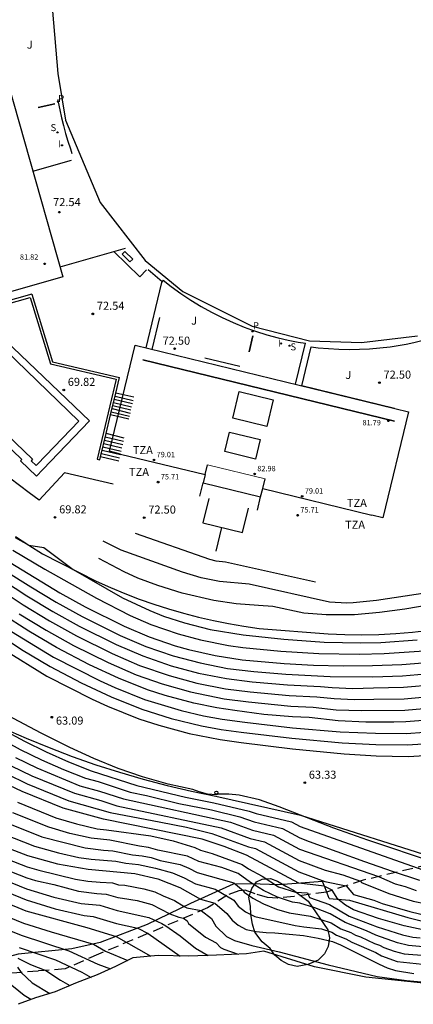
# Model space of a CAD drawing. Units: metres. Extents: x 581293 to 582259, y 4794299 to 4795774.
# Drawn here: x 582078 to 582115, y 4795605 to 4795696 of the extents above; entities that cross this region are included whole.
import ezdxf

# ---------------------------------------------------------------- set-up
doc = ezdxf.new("R2010")
doc.units = ezdxf.units.M
doc.header["$LTSCALE"] = 2
doc.linetypes.add('TRAZOS_NORMALES', pattern=[0.75, 0.5, -0.25])
doc.layers.get('0').update_dxf_attribs({"linetype": 'CONTINUOUS'})
for name, color, linetype in [('020101', 3, 'CABEZA_TALUD'), ('020104', 34, 'CONTINUOUS'), ('020204', 9, 'CONTINUOUS'), ('020308', 9, 'CONTINUOUS'), ('050109', 4, 'CONTINUOUS'), ('060106', 9, 'BARANDILLA'), ('060117', 9, 'CONTINUOUS'), ('060128', 7, 'TRAZOS_NORMALES'), ('060130', 9, 'CONTINUOUS'), ('070101', 9, 'ALAMBRADA'), ('070104', 3, 'CONTINUOUS'), ('070105', 6, 'CONTINUOUS'), ('070106', 6, 'CONTINUOUS'), ('070108', 9, 'VALLA'), ('080101', 9, 'CONTINUOUS'), ('080106', 1, 'CONTINUOUS'), ('080110', 9, 'CONTINUOUS'), ('080137', 9, 'CONTINUOUS'), ('080201', 9, 'CONTINUOUS'), ('080303', 9, 'CONTINUOUS'), ('080311', 9, 'CONTINUOUS'), ('090118', 9, 'CONTINUOUS'), ('100106', 63, 'CONTINUOUS'), ('100301', 7, 'CONTINUOUS'), ('210204', 9, 'CONTINUOUS'), ('210205', 4, 'CONTINUOUS'), ('210304', 9, 'CONTINUOUS'), ('210305', 4, 'CONTINUOUS'), ('220101', 1, 'CONTINUOUS'), ('260202', 9, 'CONTINUOUS'), ('270204', 9, 'CONTINUOUS'), ('270304', 9, 'CONTINUOUS'), ('Ambito', 30, 'CONTINUOUS')]:
    doc.layers.add(name, color=color, linetype=linetype)
for name, color, linetype, lineweight in [('020105', 24, 'CONTINUOUS', 30), ('080111', 7, 'CONTINUOUS', 30), ('080117', 7, 'CONTINUOUS', 20)]:
    doc.layers.add(name, color=color, linetype=linetype, lineweight=lineweight)
doc.styles.add('ARIAL', font='arial.ttf')
doc.styles.add('ROMANS', font='ROMANS')
doc.linetypes.add('ALAMBRADA', pattern='A,1,[203,DONOSTI.shx,S=0.1,R=0,X=0,Y=0],1', length=2)
doc.linetypes.add('BARANDILLA', pattern='A,1,[201,DONOSTI.shx,S=0.1,R=0,X=0,Y=0],1', length=2)
doc.linetypes.add('CABEZA_TALUD', pattern='A,0.1,[204,DONOSTI.shx,S=0.15,R=0,X=0,Y=0],0,0.2', length=0.3)
doc.linetypes.add('VALLA', pattern='A,1,[200,DONOSTI.shx,S=0.1,R=0,X=0,Y=0],1', length=2)

# ---------------------------------------------------------------- blocks, each defined once
blk = doc.blocks.new('HUEPIV')
blk.add_circle((0, 0), 0.145)
blk = doc.blocks.new('COTAPU')
blk.add_circle((0, 0), 0.075)
blk = doc.blocks.new('PUNTO')
blk.add_circle((0, 0), 0.075)
blk = doc.blocks.new('REIND')
blk.add_circle((0, 0), 0.055)
blk = doc.blocks.new('PLUVI3')
blk.add_circle((0, 0), 0.055)

msp = doc.modelspace()

# ---------------------------------------------------------------- linework, layer by layer
at = {"layer": '020101'}
for points in [[(582078.03, 4795648.12, 68.54), (582079.26, 4795647.29, 68.5), (582080.53, 4795646.51, 68.46), (582085.52, 4795643.95, 68.53), (582086.83, 4795643.36, 68.61), (582088.16, 4795642.81, 68.69), (582089.5, 4795642.3, 68.75), (582090.85, 4795641.82, 68.8), (582092.22, 4795641.38, 68.84), (582093.6, 4795640.99, 68.86), (582094.99, 4795640.63, 68.87), (582096.39, 4795640.31, 68.88), (582097.79, 4795640.02, 68.86), (582099.21, 4795639.78, 68.84), (582100.63, 4795639.58, 68.81), (582107.02, 4795639.08, 68.86), (582108.59, 4795639.01, 68.86), (582110.16, 4795638.99, 68.86), (582111.73, 4795639.02, 68.85), (582113.3, 4795639.1, 68.84), (582114.87, 4795639.22, 68.83), (582116.43, 4795639.4, 68.81)], [(582076.9, 4795630.33, 62.57), (582079.01, 4795629.39, 62.68), (582081.14, 4795628.52, 62.77), (582083.29, 4795627.7, 62.84), (582085.47, 4795626.93, 62.9), (582087.67, 4795626.23, 62.94), (582089.88, 4795625.58, 62.96), (582092.11, 4795625, 62.97), (582094.36, 4795624.47, 62.96), (582096.61, 4795624, 62.94), (582104.47, 4795622.24, 63), (582117.72, 4795618.04, 63.22)]]:
    msp.add_polyline3d(points, dxfattribs=at)
at = {"layer": '020104'}
for points, elevation in [([(582147.997, 4795654.398), (582142.51, 4795651.71), (582140.92, 4795650.84), (582135.05, 4795648.75), (582125.45, 4795644.85), (582122.16, 4795643.95), (582116.83, 4795642.98), (582111.51, 4795642.18), (582109.34, 4795641.94), (582108.75, 4795641.93), (582107.17, 4795642), (582099.72, 4795643.68), (582096.95, 4795643.94), (582095.26, 4795644.28), (582093.52, 4795644.8), (582087.83, 4795646.84), (582086.159, 4795647.68)], 70.5), ([(582078.01, 4795648.02), (582079.26, 4795647.29), (582080.65, 4795647.08), (582083.38, 4795645.04), (582087.95, 4795642.42), (582090.48, 4795641.23), (582091.76, 4795640.72), (582093.72, 4795640.09), (582096.09, 4795639.48), (582099.16, 4795638.98), (582102.91, 4795638.58), (582106.66, 4795638.31), (582110.05, 4795638.23), (582111.93, 4795638.28), (582115.29, 4795638.53)], 68.5), ([(582105.865, 4795643.859), (582097.52, 4795645.73), (582096.64, 4795645.82), (582096.05, 4795645.97), (582089.155, 4795648.396)], 71), ([(582077.77, 4795646.85), (582080.74, 4795645.09), (582085.54, 4795642.38), (582088.66, 4795640.78), (582090.59, 4795639.95), (582093.12, 4795639.08), (582095.18, 4795638.52), (582097.79, 4795637.99), (582099.11, 4795637.81), (582102.63, 4795637.46), (582106.16, 4795637.24), (582109.91, 4795637.18), (582112.22, 4795637.24), (582115.95, 4795637.49)], 68), ([(582077.13, 4795644.9), (582079.45, 4795643.43), (582081.81, 4795642.02), (582084.22, 4795640.69), (582087.73, 4795638.93), (582090.13, 4795637.91), (582092.66, 4795637.04), (582095.15, 4795636.37), (582097.69, 4795635.87), (582100.14, 4795635.57), (582103.1, 4795635.33), (582107.22, 4795635.11), (582111.18, 4795635.1), (582113.94, 4795635.19), (582116.78, 4795635.41)], 67), ([(582074.64, 4795644.48), (582078.73, 4795641.77), (582081.17, 4795640.28), (582083.68, 4795638.89), (582086.99, 4795637.24), (582089.52, 4795636.15), (582092.28, 4795635.2), (582094.86, 4795634.5), (582097.5, 4795633.98), (582099.8, 4795633.69), (582103.42, 4795633.35), (582105.98, 4795633.24), (582107.59, 4795633.06), (582109.43, 4795632.98), (582111.27, 4795633), (582114.09, 4795633.05), (582117.15, 4795633.32)], 66), ([(582075.9, 4795644.68), (582079.09, 4795642.6), (582081.49, 4795641.15), (582083.95, 4795639.79), (582087.36, 4795638.09), (582089.83, 4795637.03), (582092.47, 4795636.12), (582095.01, 4795635.44), (582097.59, 4795634.93), (582099.97, 4795634.63), (582103.26, 4795634.34), (582106.33, 4795634.2), (582107.41, 4795634.08), (582109.32, 4795634.01), (582111.23, 4795634.05), (582114.01, 4795634.12), (582116.96, 4795634.36)], 66.5), ([(582072.04, 4795642.05), (582078.59, 4795637.61), (582081.24, 4795636.04), (582084.11, 4795634.53), (582086.9, 4795633.23), (582089.74, 4795632.09), (582092.48, 4795631.23), (582095.28, 4795630.55), (582097.11, 4795630.21), (582098.96, 4795629.95), (582103.65, 4795629.38), (582108.34, 4795628.95), (582111.45, 4795628.8), (582114.38, 4795628.76), (582117.7, 4795629)], 64), ([(582078.37, 4795640.94), (582080.86, 4795639.42), (582083.41, 4795638), (582086.62, 4795636.4), (582089.22, 4795635.28), (582091.62, 4795634.42), (582094.25, 4795633.69), (582097.4, 4795633.04), (582099.63, 4795632.75), (582103.58, 4795632.36), (582105.63, 4795632.27), (582107.78, 4795632.03), (582110.14, 4795631.96), (582114.16, 4795631.98), (582117.33, 4795632.27)], 65.5), ([(582077.65, 4795639.28), (582081.54, 4795636.92), (582085.87, 4795634.71), (582087.24, 4795634.09), (582090.01, 4795632.99), (582093.41, 4795631.95), (582095.46, 4795631.48), (582097.21, 4795631.15), (582099.29, 4795630.87), (582103.72, 4795630.36), (582108.15, 4795629.98), (582111.41, 4795629.85), (582114.31, 4795629.83), (582117.57, 4795630.08)], 64.5), ([(582076.94, 4795637.62), (582080.95, 4795635.16), (582085.13, 4795633.02), (582086.57, 4795632.37), (582089.47, 4795631.2), (582091.33, 4795630.59), (582094.15, 4795629.84), (582097.02, 4795629.27), (582098.95, 4795629), (582103.74, 4795628.4), (582108.53, 4795627.93), (582111.5, 4795627.75), (582114.46, 4795627.69), (582117.03, 4795627.86)], 63.5), ([(582116.98, 4795617.84), (582110.72, 4795619.92), (582107.57, 4795621.03), (582104.47, 4795622.24), (582102.49, 4795623.02), (582100.65, 4795623.67), (582098.78, 4795624.11), (582097.83, 4795624.21), (582096.83, 4795624.19), (582096.63, 4795624.13), (582095.84, 4795624.19), (582095.06, 4795624.42), (582094.47, 4795624.63), (582092.2, 4795625.12), (582089.8, 4795625.81), (582087.55, 4795626.59), (582085.3, 4795627.5), (582083.07, 4795628.54), (582080.41, 4795629.85), (582077.33, 4795631.51), (582074.53, 4795633.07), (582072.661, 4795634.233)], 63), ([(582076.07, 4795629.64), (582078.45, 4795628.35), (582080.45, 4795627.38), (582082.47, 4795626.49), (582084.53, 4795625.67), (582085.69, 4795625.36), (582088.68, 4795624.38), (582090.17, 4795624.08), (582093.19, 4795623.33), (582096.21, 4795622.73), (582098.84, 4795622.11), (582100.18, 4795621.62), (582102.79, 4795621), (582104.41, 4795620.14), (582105.26, 4795619.82), (582110.39, 4795617.95), (582112.96, 4795617.04), (582115.51, 4795616.22)], 62), ([(582078.04, 4795627.59), (582080, 4795626.64), (582084.01, 4795624.98), (582085.81, 4795624.49), (582088.06, 4795623.75), (582097.97, 4795621.59), (582100, 4795620.85), (582101.96, 4795620.39), (582104.38, 4795619.09), (582111.71, 4795616.55), (582113.25, 4795615.89), (582114.18, 4795615.63), (582115.21, 4795615.25)], 61.5), ([(582077.63, 4795626.83), (582079.55, 4795625.91), (582083.49, 4795624.28), (582085.94, 4795623.62), (582087.43, 4795623.13), (582097.1, 4795621.07), (582099.81, 4795620.08), (582101.12, 4795619.77), (582104.35, 4795618.04), (582106.76, 4795617.16), (582108.39, 4795616.7), (582110.02, 4795616.12), (582110.13, 4795615.99), (582112.65, 4795614.97), (582114.91, 4795614.28), (582117.33, 4795613.77)], 61), ([(582077.22, 4795626.07), (582079.1, 4795625.17), (582082.97, 4795623.58), (582086.81, 4795622.5), (582091.52, 4795621.61), (582093.88, 4795621.13), (582096.23, 4795620.55), (582099.63, 4795619.31), (582100.28, 4795619.15), (582104.32, 4795616.99), (582106.73, 4795616.11), (582108.7, 4795615.7), (582109.38, 4795614.89), (582111.28, 4795614.37), (582112.04, 4795614.05), (582114.6, 4795613.32), (582118.19, 4795612.45)], 60.5), ([(582078.21, 4795623.46), (582081.78, 4795622.01), (582083.7, 4795621.44), (582085.62, 4795620.99), (582086.48, 4795620.9), (582090.57, 4795620.32), (582092.65, 4795619.87), (582094.67, 4795619.24), (582095.2, 4795618.99), (582096.26, 4795618.7), (582099.06, 4795617.68), (582099.64, 4795617.26), (582100.9, 4795616.59), (582102.43, 4795615.6), (582104, 4795615.09), (582105.12, 4795615.04), (582105.29, 4795614.61), (582107.17, 4795613.97), (582108.99, 4795612.88), (582111.58, 4795611.88), (582113.92, 4795611.14), (582114.88, 4795610.92), (582115.56, 4795610.86)], 59.5), ([(582115.84, 4795610.04), (582114.48, 4795610.15), (582113.45, 4795610.41), (582111.45, 4795611.11), (582110.59, 4795611.51), (582108.6, 4795612.29), (582107.23, 4795613.11), (582105.81, 4795613.64), (582104.39, 4795614.07), (582103.71, 4795614.17), (582102.33, 4795614.63), (582101.04, 4795615.26), (582099.84, 4795615.99), (582098.67, 4795616.83), (582097.17, 4795617.38), (582095.04, 4795617.96), (582093.98, 4795618.46), (582091.23, 4795619.01), (582090.38, 4795619.26), (582089.52, 4795619.37), (582086.77, 4795619.93), (582085.05, 4795620.1), (582083.08, 4795620.55), (582081.12, 4795621.13), (582077.77, 4795622.48)], 59), ([(582077.33, 4795621.5), (582080.46, 4795620.25), (582084.48, 4795619.21), (582086.19, 4795619), (582087.06, 4795618.95), (582088.89, 4795618.58), (582089.77, 4795618.49), (582090.62, 4795618.31), (582091.46, 4795618.04), (582093.29, 4795617.67), (582094.1, 4795617.34), (582094.88, 4795616.92), (582098.29, 4795615.98), (582099.15, 4795615.26), (582099.25, 4795615.12), (582100.03, 4795614.55), (582101.03, 4795614.03), (582102.25, 4795613.53), (582103.43, 4795613.18), (582105.4, 4795612.89), (582107.3, 4795612.25), (582108.21, 4795611.7), (582109.13, 4795611.35), (582109.56, 4795611.1), (582110.03, 4795610.95), (582111.33, 4795610.34), (582111.8, 4795610.2), (582112.2, 4795609.97), (582113.14, 4795609.63), (582114.08, 4795609.38), (582116.12, 4795609.22)], 58.5), ([(582076.89, 4795620.52), (582079.8, 4795619.37), (582082.02, 4795618.76), (582083.91, 4795618.32), (582085.04, 4795618.16), (582087.35, 4795617.98), (582088.26, 4795617.79), (582089.43, 4795617.67), (582091.02, 4795617.33), (582092.6, 4795616.89), (582093.68, 4795616.44), (582094.72, 4795615.89), (582096.55, 4795615.39), (582098.29, 4795614.35), (582098.68, 4795613.82), (582099.36, 4795613.29), (582100.23, 4795612.84), (582103.96, 4795612), (582104.77, 4795611.9), (582106.41, 4795611.71), (582107.36, 4795611.39), (582107.82, 4795611.11), (582108.66, 4795610.79), (582109.23, 4795610.46), (582111.44, 4795609.5), (582111.97, 4795609.19), (582113.44, 4795608.66), (582115.78, 4795608.41)], 58), ([(582077.29, 4795618.16), (582079.1, 4795617.47), (582080.21, 4795617.14), (582083.6, 4795616.31), (582084.74, 4795616.12), (582085.89, 4795616.02), (582087.04, 4795615.97), (582087.58, 4795615.8), (582088.16, 4795615.75), (582089.93, 4795615.41), (582090.95, 4795615.15), (582091.73, 4795614.75), (582092.78, 4795614.34), (582093.68, 4795613.76), (582093.93, 4795613.66), (582095.26, 4795613.39), (582096.22, 4795612.65), (582096.6, 4795611.96), (582097.61, 4795611), (582098.33, 4795610.62), (582099.94, 4795610.17), (582102.49, 4795609.58), (582107.04, 4795608.36), (582111.59, 4795607.27), (582114.3, 4795606.92), (582117.02, 4795606.67)], 57), ([(582075.76, 4795616.74), (582079.04, 4795615.42), (582081.58, 4795614.65), (582084.13, 4795614.06), (582085.85, 4795613.89), (582087.47, 4795613.39), (582090.4, 4795612.76), (582091.6, 4795612.21), (582091.98, 4795611.98), (582093.3, 4795611.05), (582094.74, 4795609.9), (582095.89, 4795609.23)], 56), ([(582076.79, 4795617.34), (582079.07, 4795616.45), (582079.9, 4795616.2), (582081.59, 4795615.81), (582083.86, 4795615.19), (582085.58, 4795614.97), (582086.44, 4795614.93), (582087.52, 4795614.6), (582087.96, 4795614.56), (582089.32, 4795614.32), (582090.67, 4795613.95), (582092.34, 4795613.1), (582093.17, 4795612.77), (582093.62, 4795612.68), (582093.94, 4795612.43), (582094.07, 4795612.2), (582095.67, 4795610.93), (582096.63, 4795610.39), (582097.05, 4795609.98), (582097.35, 4795609.82), (582098.68, 4795609.34)], 56.5), ([(582075.53, 4795615.81), (582079.01, 4795614.4), (582081.7, 4795613.57), (582084.39, 4795612.94), (582085.25, 4795612.85), (582087.41, 4795612.19), (582089.37, 4795611.75), (582090.34, 4795611.27), (582093.29, 4795609.18)], 55.5), ([(582075.34, 4795613.62), (582078.77, 4795612.24), (582081.35, 4795611.41), (582085.27, 4795610.28), (582086.39, 4795609.62), (582088.45, 4795608.78)], 54.5), ([(582075.37, 4795612.37), (582078.57, 4795611.1), (582082.99, 4795609.67), (582085.66, 4795608.42), (582086.83, 4795607.99)], 54), ([(582078.37, 4795609.97), (582081.74, 4795608.84), (582084.17, 4795607.69), (582085.04, 4795607.2)], 53.5), ([(582078.25, 4795608.97), (582079.43, 4795608.38), (582080.85, 4795607.84), (582082.19, 4795606.94), (582083.08, 4795606.43)], 53), ([(582079.46, 4795605.14), (582078.82, 4795605.52), (582077.21, 4795606.86)], 52)]:
    msp.add_lwpolyline(points, dxfattribs=dict(at, elevation=elevation))
at = {"layer": '020105'}
for points, elevation in [([(582154.45, 4795655.925), (582145.47, 4795651.52), (582142.85, 4795650.1), (582133.22, 4795646.66), (582127.36, 4795644.29), (582125.58, 4795643.78), (582122.9, 4795643.12), (582120.16, 4795642.32), (582119.21, 4795642.22), (582114.15, 4795641.37), (582111.81, 4795641.04), (582109.47, 4795640.85), (582106.84, 4795640.85), (582104.77, 4795640.98), (582101.91, 4795641.62), (582100.57, 4795641.7), (582098.5, 4795641.87), (582096.43, 4795642.18), (582093.48, 4795642.86), (582091.22, 4795643.56), (582089.39, 4795644.25), (582088.12, 4795644.84), (582085.773, 4795646.068)], 70), ([(582077.53, 4795645.69), (582082.13, 4795642.89), (582084.49, 4795641.59), (582088.11, 4795639.78), (582090.44, 4795638.79), (582092.85, 4795637.97), (582094.07, 4795637.62), (582096.54, 4795637.05), (582099.05, 4795636.65), (582102.94, 4795636.32), (582105.67, 4795636.18), (582108.41, 4795636.12), (582111.14, 4795636.15), (582113.87, 4795636.24), (582116.6, 4795636.46)], 67.5), ([(582116.66, 4795631.09), (582114.23, 4795630.9), (582113.11, 4795630.88), (582110.54, 4795630.87), (582107.97, 4795631), (582105.28, 4795631.31), (582103.74, 4795631.37), (582101.06, 4795631.6), (582098.38, 4795631.95), (582096.7, 4795632.2), (582094.58, 4795632.64), (582091.9, 4795633.35), (582090.28, 4795633.88), (582087.58, 4795634.95), (582084.9, 4795636.2), (582081.83, 4795637.81), (582079.27, 4795639.31), (582076.77, 4795640.93)], 65), ([(582076.79, 4795630.24), (582078.86, 4795629.11), (582080.89, 4795628.12), (582082.96, 4795627.21), (582085.05, 4795626.37), (582089.3, 4795625), (582093.8, 4795623.92), (582096.42, 4795623.4), (582099.72, 4795622.63), (582100.36, 4795622.39), (582103.63, 4795621.62), (582104.44, 4795621.19), (582107.5, 4795620.1), (582115.82, 4795617.19)], 62.5), ([(582117.7, 4795611.22), (582114.08, 4795611.97), (582111.71, 4795612.65), (582109.39, 4795613.47), (582108.65, 4795613.9), (582107.93, 4795614.45), (582107.39, 4795615.28), (582106.67, 4795615.67), (582104.3, 4795615.94), (582099.45, 4795618.54), (582097.4, 4795619.33), (582095.36, 4795620.03), (582086.19, 4795621.88), (582082.45, 4795622.89), (582078.66, 4795624.44), (582076.81, 4795625.31)], 60), ([(582076.45, 4795619.54), (582079.14, 4795618.5), (582081.92, 4795617.73), (582084.76, 4795617.23), (582089.1, 4795616.85), (582091.23, 4795616.35), (582093.27, 4795615.55), (582095.19, 4795614.46), (582096.52, 4795614.08), (582097.64, 4795613.12), (582098.12, 4795612.52), (582098.69, 4795612.03), (582099.43, 4795611.65), (582100.35, 4795611.45), (582101.27, 4795611.35), (582102.08, 4795611.32), (582104.75, 4795611.08), (582106.1, 4795610.85), (582107.43, 4795610.53), (582108.19, 4795610.23), (582111.75, 4795608.42), (582112.52, 4795608.07), (582113.29, 4795607.84), (582114.99, 4795607.57)], 57.5), ([(582075.31, 4795614.88), (582078.98, 4795613.38), (582084.66, 4795611.82), (582087.37, 4795610.99), (582090.58, 4795609.17), (582090.59, 4795609.16)], 55), ([(582078.23, 4795608.14), (582078.55, 4795607.65), (582079.57, 4795606.68), (582081.2, 4795605.7)], 52.5)]:
    msp.add_lwpolyline(points, dxfattribs=dict(at, elevation=elevation))
at = {"layer": '050109'}
msp.add_polyline3d([(582075.64, 4795666.74, 69.82), (582071.81, 4795662.74, 69.82), (582079.6, 4795655.28, 69.82), (582079.47, 4795655.14, 69.81), (582079.96, 4795654.68, 69.81), (582080.08, 4795654.81, 69.82), (582083.92, 4795658.81, 69.82), (582076.13, 4795666.28, 69.82), (582076.26, 4795666.41, 69.82), (582075.77, 4795666.87, 69.82), (582075.64, 4795666.74, 69.82)], dxfattribs=at)
at = {"layer": '060106'}
msp.add_polyline3d([(582079.55, 4795670.59, 72.56), (582081.46, 4795664.32, 72.56), (582087.67, 4795662.87, 72.56)], dxfattribs=at)
at = {"layer": '060117'}
for points in [[(582089.007, 4795661.023, 72.56), (582087.33, 4795661.42, 72.56)], [(582087.121, 4795660.55, 72.11), (582088.802, 4795660.142, 72.11)], [(582087.191, 4795660.84, 72.26), (582088.872, 4795660.442, 72.26)], [(582087.26, 4795661.13, 72.41), (582088.939, 4795660.733, 72.41)], [(582088.949, 4795660.73, 72.41), (582088.95, 4795660.73, 72.41)], [(582086.91, 4795659.67, 71.66), (582088.601, 4795659.272, 71.66)], [(582086.982, 4795659.97, 71.81), (582088.668, 4795659.561, 71.81)], [(582087.051, 4795660.26, 71.96), (582088.735, 4795659.851, 71.96)], [(582088.534, 4795658.981, 71.51), (582086.84, 4795659.38, 71.51)], [(582088.12, 4795657.24, 71.25), (582086.43, 4795657.65, 71.25)], [(582086.212, 4795656.73, 70.72), (582087.9, 4795656.32, 70.72)], [(582086.285, 4795657.039, 70.9), (582087.975, 4795656.631, 70.9)], [(582086.357, 4795657.341, 71.07), (582088.049, 4795656.94, 71.07)], [(582085.993, 4795655.809, 70.2), (582087.681, 4795655.4, 70.2)], [(582086.064, 4795656.109, 70.37), (582087.756, 4795655.711, 70.37)], [(582086.138, 4795656.42, 70.55), (582087.83, 4795656.02, 70.55)], [(582087.61, 4795655.1, 70.03), (582085.92, 4795655.5, 70.03)]]:
    msp.add_polyline3d(points, dxfattribs=at)
at = {"layer": '060128'}
msp.add_polyline3d([(582117.82, 4795618.01, 63.22), (582110.29, 4795616.21, 61.1), (582106.89, 4795615.12, 59.81), (582103.87, 4795614.69, 59.26), (582102.33, 4795614.56, 58.96), (582101.42, 4795614.61, 58.74), (582100.25, 4795614.96, 58.66), (582099.32, 4795615.28, 58.56), (582098.76, 4795615.24, 58.36), (582097.64, 4795614.81, 58.03), (582095.84, 4795613.64, 57.17), (582090.31, 4795611.26, 55.49), (582085.72, 4795609.35, 54.33), (582082.65, 4795607.99, 53.35), (582080.14, 4795607.79, 52.86), (582077.48, 4795607.56, 52.25)], dxfattribs=at)
at = {"layer": '060130'}
for points in [[(582081.95, 4795688.64, 72.49), (582081.99, 4795688.42, 72.49), (582082.13, 4795687.69, 72.49), (582082.29, 4795686.95, 72.48), (582082.47, 4795686.23, 72.48), (582082.67, 4795685.5, 72.48), (582082.88, 4795684.79, 72.47), (582083.12, 4795684.07, 72.46), (582083.27, 4795683.64, 72.46)], [(582087.1, 4795652.97, 69.82), (582082.58, 4795654.02, 69.82), (582080.23, 4795651.49, 69.82), (582079.31, 4795652.15, 69.82), (582078.4, 4795652.83, 69.82), (582077.51, 4795653.53, 69.82), (582076.63, 4795654.25, 69.82), (582075.77, 4795654.98, 69.82), (582074.92, 4795655.74, 69.82), (582074.1, 4795656.51, 69.82), (582073.28, 4795657.3, 69.82), (582072.49, 4795658.11, 69.82), (582071.71, 4795658.93, 69.82), (582070.95, 4795659.78, 69.82), (582068.6, 4795662.65, 69.82), (582070.85, 4795665.05, 69.82), (582069.522, 4795669.554, 69.82)], [(582075.14, 4795667.22, 69.82), (582070.83, 4795662.72, 69.82), (582078.62, 4795655.26, 69.82), (582078.5, 4795655.12, 69.81), (582079.98, 4795653.7, 69.81), (582080.58, 4795654.33, 69.82), (582084.9, 4795658.83, 69.82), (582077.11, 4795666.3, 69.82), (582077.23, 4795666.43, 69.82), (582075.75, 4795667.85, 69.82), (582075.14, 4795667.22, 69.82)], [(582099.92, 4795667.28, 72.38), (582100.28, 4795667.16, 72.38), (582101.34, 4795666.82, 72.38), (582102.41, 4795666.53, 72.38), (582103.33, 4795666.32, 72.37), (582104.26, 4795666.14, 72.37), (582104.94, 4795666.03, 72.36)], [(582098.849, 4795663.87, 72.5), (582095.59, 4795664.66, 72.5)], [(582104.595, 4795662.101, 72.5), (582113.18, 4795660.02, 72.5)]]:
    msp.add_polyline3d(points, dxfattribs=at)
at = {"layer": '070101'}
msp.add_polyline3d([(582107.13, 4795614.51, 59.81), (582109.02, 4795614.37, 60.26), (582114.43, 4795612.76, 60.21), (582121.67, 4795610.93, 60.07)], dxfattribs=at)
at = {"layer": '070104'}
msp.add_polyline3d([(582106.5, 4795616.11, 60.46), (582102.45, 4795615.8, 59.6), (582099.86, 4795615.89, 58.96), (582098.23, 4795615.85, 58.42), (582094.27, 4795614.05, 57.22), (582090.25, 4795612.09, 55.72), (582085.88, 4795610.42, 54.62), (582083.25, 4795609.84, 54.1), (582078.27, 4795609.36, 53.23), (582074.67, 4795608.39, 52.28), (582070.92, 4795607.83, 50.84), (582062.13, 4795607.31, 48.93), (582060.93, 4795607.61, 48.62), (582059.7, 4795608.38, 48.57), (582051.25, 4795615.86, 49.36), (582049.6, 4795617.49, 49.39), (582044.62, 4795622.38, 49.08), (582035.3, 4795632.89, 49.11), (582034.92, 4795632.95, 49.11), (582031.13, 4795630.46, 46.26)], dxfattribs=at)
at = {"layer": '070105'}
for points in [[(582079.635, 4795682.001, 72.54), (582083.24, 4795683.02, 72.45)], [(582082.162, 4795673.141, 72.54), (582088.22, 4795674.85, 72.54)], [(582091.56, 4795671.68, 72.43), (582090.122, 4795665.609, 72.56)], [(582091.72, 4795671.88, 72.43), (582092.47, 4795671.3, 72.43), (582093.37, 4795670.65, 72.42), (582094.29, 4795670.03, 72.41), (582095.24, 4795669.46, 72.4), (582096.21, 4795668.92, 72.4), (582097.2, 4795668.42, 72.39), (582098.21, 4795667.96, 72.39), (582099.24, 4795667.54, 72.38), (582099.92, 4795667.28, 72.38)], [(582079.55, 4795670.59, 72.56), (582078.12, 4795670.19, 72.56), (582076.11, 4795669.62, 71.5), (582074.39, 4795669.13, 71.25), (582072.27, 4795668.53, 70.02), (582072.04, 4795668.47, 69.82), (582072.11, 4795668.23, 69.82), (582079.39, 4795670.28, 69.82), (582081.27, 4795664.12, 69.82), (582087.37, 4795662.69, 69.82), (582085.61, 4795655.28, 69.82), (582085.85, 4795655.22, 69.82), (582085.92, 4795655.5, 70.03), (582086.43, 4795657.65, 71.25), (582086.84, 4795659.38, 71.51), (582087.33, 4795661.42, 72.56), (582087.67, 4795662.87, 72.56)], [(582090.702, 4795665.468, 72.5), (582091.41, 4795668.44, 72.46)], [(582104.013, 4795662.231, 72.5), (582104.94, 4795666.03, 72.36)], [(582104.592, 4795662.09, 72.5), (582105.47, 4795665.7, 72.36), (582106.11, 4795665.62, 72.36), (582107.06, 4795665.54, 72.35), (582108.02, 4795665.48, 72.35), (582108.97, 4795665.46, 72.35), (582109.93, 4795665.48, 72.35), (582110.88, 4795665.52, 72.35), (582111.83, 4795665.6, 72.35), (582112.78, 4795665.7, 72.35), (582113.52, 4795665.83, 72.35), (582114.26, 4795665.96, 72.35), (582114.99, 4795666.11, 72.35), (582115.72, 4795666.28, 72.35)], [(582097.151, 4795648.944, 72.5), (582096.61, 4795646.74, 72.5)]]:
    msp.add_polyline3d(points, dxfattribs=at)
at = {"layer": '070106'}
for points in [[(582090.337, 4795672.872, 72.44), (582091.64, 4795671.78, 72.43)], [(582107.13, 4795614.51, 59.81), (582106.74, 4795615.5, 59.81), (582106.5, 4795616.11, 60.46)]]:
    msp.add_polyline3d(points, dxfattribs=at)
at = {"layer": '070108'}
msp.add_polyline3d([(582090.173, 4795672.853, 72.44), (582089.55, 4795672.2, 72.51), (582087.159, 4795674.551, 72.54)], dxfattribs=at)
at = {"layer": '080101'}
for points in [[(582065.83, 4795693.52, 72.54), (582065.54, 4795694.53, 72.54), (582075.27, 4795697.31, 72.54), (582082.43, 4795672.2, 72.54), (582072.68, 4795669.43, 72.54), (582072.4, 4795670.43, 72.54)], [(582087.767, 4795655.758, 72.5), (582086.74, 4795656.01, 72.5), (582089.13, 4795665.85, 72.5), (582114.5, 4795659.68, 72.5), (582112.1, 4795649.84, 72.5), (582111.09, 4795650.09, 72.5)]]:
    msp.add_polyline3d(points, dxfattribs=at)
at = {"layer": '080106'}
msp.add_polyline3d([(582097.89, 4795657.79, 82.84), (582100.73, 4795657.1, 82.84), (582100.29, 4795655.29, 83.02), (582097.46, 4795655.98, 83.02), (582097.89, 4795657.79, 82.84)], dxfattribs=at)
at = {"layer": '080110'}
for points in [[(582098.79, 4795661.56, 82.87), (582101.93, 4795660.79, 82.87), (582101.34, 4795658.32, 82.74), (582098.18, 4795659.09, 82.74), (582098.79, 4795661.56, 82.87)], [(582087.779, 4795655.755, 75.7), (582095.62, 4795653.85, 75.7)], [(582087.779, 4795655.755, 75.7), (582095.62, 4795653.85, 75.7)], [(582095.62, 4795653.85, 79.02), (582095.84, 4795654.76, 79.02)], [(582095.136, 4795651.836, 75.71), (582095.43, 4795653.1, 75.71)], [(582095.62, 4795653.85, 79.01), (582095.43, 4795653.1, 79.01), (582100.77, 4795651.8, 79.01), (582100.96, 4795652.55, 79.01)], [(582100.96, 4795652.55, 79.02), (582101.18, 4795653.46, 79.02)], [(582100.96, 4795652.55, 75.7), (582111.09, 4795650.09, 75.7)], [(582100.467, 4795650.535, 75.7), (582100.77, 4795651.8, 75.7)]]:
    msp.add_polyline3d(points, dxfattribs=at)
at = {"layer": '080111'}
msp.add_polyline3d([(582089.836, 4795664.502, 72.5), (582113.186, 4795658.808, 72.5)], close=True, dxfattribs=at)
at = {"layer": '080117'}
msp.add_polyline3d([(582101.18, 4795653.46, 82.97), (582095.84, 4795654.76, 82.97)], dxfattribs=at)
at = {"layer": '080137'}
msp.add_polyline3d([(582095.958, 4795651.636, 72.5), (582095.42, 4795649.37, 72.5), (582099.08, 4795648.47, 72.5), (582099.635, 4795650.738, 72.5)], dxfattribs=at)
at = {"layer": '090118'}
for points in [[(582081.671, 4795688.261, 72.697), (582080.145, 4795687.912, 72.678)], [(582100.051, 4795666.728, 72.469), (582099.692, 4795665.23, 72.464)]]:
    msp.add_polyline3d(points, close=True, dxfattribs=at)
at = {"layer": '100106'}
msp.add_polyline3d([(582107.01, 4795611.61, 61.01), (582107.15, 4795610.87, 61.01), (582107.02, 4795610.07, 61.01), (582106.7, 4795609.38, 61.01), (582106.11, 4795608.81, 61.01), (582105.14, 4795608.38, 60.99), (582104.17, 4795608.22, 61.2), (582103.35, 4795608.4, 61.24), (582102.67, 4795608.75, 61.24), (582102.1, 4795609.26, 61.24), (582101.66, 4795609.88, 61.24), (582100.91, 4795610.51, 61.22), (582100.22, 4795611.39, 61.23), (582100, 4795612.13, 61.38), (582099.85, 4795613.03, 61.48), (582099.82, 4795613.81, 61.48), (582099.66, 4795614.63, 61.6), (582099.94, 4795615.43, 61.74), (582100.39, 4795616.06, 61.92), (582100.91, 4795616.32, 61.92), (582101.67, 4795616.38, 61.92), (582102.32, 4795616.12, 61.92), (582103.12, 4795615.65, 61.92), (582103.83, 4795615.29, 61.92), (582105.18, 4795614.26, 61.74), (582107.01, 4795611.61, 61.01)], dxfattribs=at)
at = {"layer": '220101'}
for points in [[(582088.65, 4795673.58, 72.5), (582087.93, 4795674.29, 72.5), (582088.17, 4795674.54, 72.5), (582088.9, 4795673.84, 72.5), (582088.65, 4795673.58, 72.5)], [(582091.72, 4795671.88, 72.43), (582091.56, 4795671.68, 72.43)]]:
    msp.add_polyline3d(points, dxfattribs=at)
at = {"layer": 'Ambito'}
for points in [[(582081.45, 4795696.84, 73.37), (582081.95, 4795691.07, 73.04), (582082.67, 4795686.73, 72.12), (582085.88, 4795679.09, 71.66), (582090.05, 4795673.7, 72.27), (582093.54, 4795670.85, 72.79), (582099.97, 4795667.61, 72.25), (582105.3, 4795666.25, 70.61), (582110.12, 4795666.11, 71.71), (582115.32, 4795666.71, 72.84)], [(582099.47, 4795609.38, 56.64), (582096.66, 4795609.26, 56.14), (582094.08, 4795609.17, 55.64), (582091.27, 4795609.23, 55.14), (582088.9, 4795609.01, 54.64), (582087.32, 4795608.22, 54.14), (582085.6, 4795607.42, 53.64), (582083.61, 4795606.66, 53.14), (582081.72, 4795605.86, 52.64), (582079.9, 4795605.31, 52.14), (582078.28, 4795604.7, 51.64)], [(582124.51, 4795605.78, 56.88), (582110.54, 4795607.23, 56.88), (582105.78, 4795608.18, 56.88), (582101.06, 4795609.64, 56.88), (582099.47, 4795609.38, 56.64)]]:
    msp.add_polyline3d(points, dxfattribs=at)

# ---------------------------------------------------------------- block references
at = {"layer": '020204'}
for p in [(582082.1, 4795678.2, 72.54), (582085.2, 4795668.76, 72.54), (582092.79, 4795665.53, 72.49), (582111.79, 4795662.38, 72.5), (582082.51, 4795661.7, 69.82), (582081.7, 4795649.88, 69.82), (582089.97, 4795649.86, 72.5), (582081.4, 4795631.34, 63.09), (582104.87, 4795625.26, 63.33)]:
    msp.add_blockref('COTAPU', p, dxfattribs=at)
at = {"layer": '080201'}
for p in [(582080.737, 4795673.405, 81.82), (582112.62, 4795658.84, 81.78), (582090.87, 4795655.21, 79), (582100.21, 4795653.91, 82.97), (582091.26, 4795653.15, 75.7), (582104.62, 4795651.84, 79), (582104.2, 4795650.08, 75.7)]:
    msp.add_blockref('PUNTO', p, dxfattribs=at)
at = {"layer": '210204'}
msp.add_blockref('REIND', (582081.93, 4795685.6, 72.48), dxfattribs=at)
at = {"layer": '210205'}
for p in [(582081.955, 4795688.468, 72.699), (582100.013, 4795667.138, 72.438)]:
    msp.add_blockref('PLUVI3', p, dxfattribs=at)
at = {"layer": '210304'}
msp.add_blockref('REIND', (582103.45, 4795665.81, 72.37), dxfattribs=at)
at = {"layer": '260202'}
msp.add_blockref('HUEPIV', (582096.66, 4795624.33, 63.09), dxfattribs=at)
at = {"layer": '270204'}
for p in [(582082.34, 4795684.4, 72.46), (582102.67, 4795666.02, 72.37)]:
    msp.add_blockref('REIND', p, dxfattribs=at)

# ---------------------------------------------------------------- texts
at = {"layer": '020308', "style": 'ARIAL'}
for s, p in [('72.54', (582081.52, 4795678.76)), ('72.54', (582085.58, 4795669.14)), ('72.50', (582091.673, 4795665.9)), ('72.50', (582112.17, 4795662.75)), ('69.82', (582082.88, 4795662.08)), ('69.82', (582082.08, 4795650.25)), ('72.50', (582090.35, 4795650.23)), ('63.09', (582081.78, 4795630.649)), ('63.33', (582105.24, 4795625.63))]:
    msp.add_text(s, height=0.75, dxfattribs=at).set_placement(p)
at = {"layer": '080303', "style": 'ARIAL'}
for s, p in [('81.82', (582078.44, 4795673.79)), ('81.79', (582110.22, 4795658.42)), ('79.01', (582091.12, 4795655.46)), ('82.98', (582100.46, 4795654.16)), ('75.71', (582091.51, 4795653.4)), ('79.01', (582104.87, 4795652.09)), ('75.71', (582104.45, 4795650.33))]:
    msp.add_text(s, height=0.5, dxfattribs=at).set_placement(p)
at = {"layer": '080311', "style": 'ARIAL'}
for p in [(582088.92, 4795655.75), (582088.56, 4795653.72), (582108.77, 4795650.84), (582108.6, 4795648.82)]:
    msp.add_text('TZA', height=0.75, dxfattribs=at).set_placement(p)
at = {"layer": '100301', "style": 'ARIAL'}
for p in [(582079.08, 4795693.37), (582094.32, 4795667.76), (582108.63, 4795662.72)]:
    msp.add_text('J', height=0.75, dxfattribs=at).set_placement(p)
at = {"layer": '210304', "style": 'ROMANS'}
for p in [(582081.282, 4795685.72), (582103.535, 4795665.377)]:
    msp.add_text('S', height=0.65, dxfattribs=at).set_placement(p)
at = {"layer": '210305', "style": 'ROMANS'}
for p in [(582081.99, 4795688.42), (582100.049, 4795667.342)]:
    msp.add_text('P', height=0.65, dxfattribs=at).set_placement(p)
at = {"layer": '270304', "style": 'ROMANS'}
for p in [(582081.97, 4795684.213), (582102.375, 4795665.71)]:
    msp.add_text('I', height=0.65, dxfattribs=at).set_placement(p)

doc.saveas('drawing.dxf')
